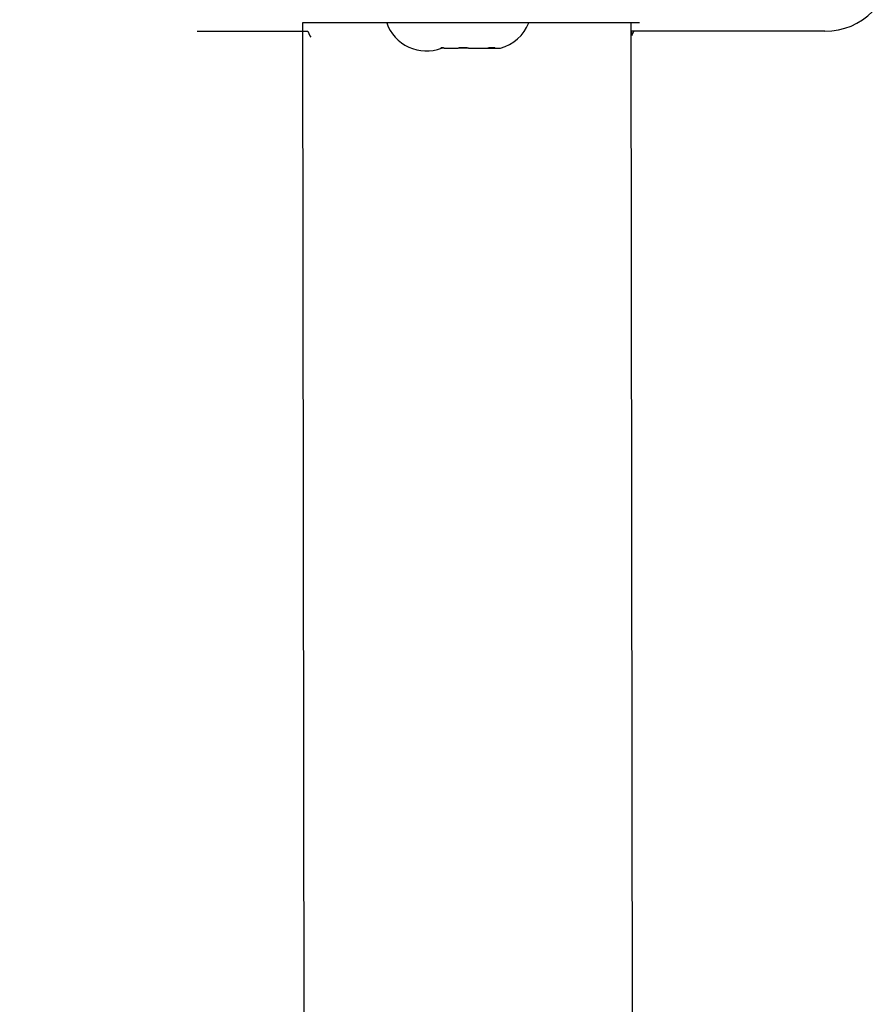
# Model space of a CAD drawing. Units: millimetres. Extents: x -435 to 270, y -203 to 365.
# Drawn here: x -68 to -58, y 39 to 51 of the extents above; entities that cross this region are included whole.
import ezdxf

# ---------------------------------------------------------------- set-up
doc = ezdxf.new("R2010")
doc.units = ezdxf.units.MM
doc.header["$PDSIZE"] = -1
doc.dimstyles.new('ISO-25', dxfattribs={"dimtxt": 2.5, "dimasz": 2.5, "dimexe": 1.25, "dimexo": 0.625, "dimtad": 1, "dimtxsty": 'Standard', "dimcen": 2.5, "dimadec": 0, "dimazin": 0, "dimtfac": 1, "dimtmove": 0, "dimatfit": 3, "dimfxl": 1, "dimarcsym": 0})

# ---------------------------------------------------------------- blocks, each defined once
blk = doc.blocks.new('*D102')
at = {"color": 0, "lineweight": -2, "transparency": 16777216}
for p, q in [((-247.676, 21.863), (-247.676, 286.904)), ((270.124, 21.863), (270.124, 286.904)), ((-244.676, 283.904), (267.124, 283.904)), ((267.124, 283.904), (-244.676, 283.904))]:
    blk.add_line(p, q, dxfattribs=at)
at = {"color": 0, "transparency": 16777216}
for points in [[(-244.676, 284.404), (-244.676, 283.404), (-247.676, 283.904)], [(267.124, 283.404), (267.124, 284.404), (270.124, 283.904)]]:
    blk.add_solid(points, dxfattribs=at)
at = {"layer": 'Defpoints', "color": 0, "transparency": 16777216}
for p in [(270.124, 283.904), (-247.676, 18.863), (270.124, 18.863)]:
    blk.add_point(p, dxfattribs=at)
at = {"color": 0, "transparency": 16777216, "insert": (11.224, 292.71), "char_height": 8.4667, "attachment_point": 5}
blk.add_mtext('518', dxfattribs=at)
blk = doc.blocks.new('*D103')
at = {"color": 0, "lineweight": -2, "transparency": 16777216}
for p, q in [((8.224, 240.775), (-331.697, 240.775)), ((-328.697, 237.775), (-328.697, 27.771)), ((-328.697, -200.05), (-328.697, 10.16)), ((8.224, -203.05), (-331.697, -203.05))]:
    blk.add_line(p, q, dxfattribs=at)
at = {"color": 0, "transparency": 16777216}
for points in [[(-328.197, 237.775), (-329.197, 237.775), (-328.697, 240.775)], [(-329.197, -200.05), (-328.197, -200.05), (-328.697, -203.05)]]:
    blk.add_solid(points, dxfattribs=at)
at = {"layer": 'Defpoints', "color": 0, "transparency": 16777216}
for p in [(11.224, 240.775), (-328.697, -203.05), (11.224, -203.05)]:
    blk.add_point(p, dxfattribs=at)
at = {"color": 0, "transparency": 16777216, "insert": (-328.697, 18.965), "char_height": 8.4667, "attachment_point": 5}
blk.add_mtext('444', dxfattribs=at)
blk = doc.blocks.new('*D104')
at = {"color": 0, "lineweight": -2, "transparency": 16777216}
for p, q in [((-65.851, 60.775), (-289.496, 60.775)), ((-286.496, 57.775), (-286.496, 30.511)), ((-286.496, -20.05), (-286.496, 12.9)), ((-66.951, -23.05), (-289.496, -23.05))]:
    blk.add_line(p, q, dxfattribs=at)
at = {"color": 0, "transparency": 16777216}
for points in [[(-285.996, 57.775), (-286.996, 57.775), (-286.496, 60.775)], [(-286.996, -20.05), (-285.996, -20.05), (-286.496, -23.05)]]:
    blk.add_solid(points, dxfattribs=at)
at = {"layer": 'Defpoints', "color": 0, "transparency": 16777216}
for p in [(-62.851, 60.775), (-286.496, -23.05), (-63.951, -23.05)]:
    blk.add_point(p, dxfattribs=at)
at = {"color": 0, "transparency": 16777216, "insert": (-286.496, 21.706), "char_height": 8.4667, "attachment_point": 5}
blk.add_mtext('84', dxfattribs=at)
blk = doc.blocks.new('1465 2dd')
at = {"color": 7, "linetype": 'Continuous', "lineweight": 25}
for p, q in [((-64.701, 51.05), (-64.601, -13.15)), ((-63.701, 51.05), (-64.701, 51.05)), ((-64.701, 51.05), (-64.701, 51.05)), ((-61.701, 51.05), (-63.701, 51.05)), ((-60.701, 51.05), (-61.701, 51.05)), ((-60.701, -13.15), (-60.801, 51.05)), ((-60.701, 51.05), (-60.701, 51.05)), ((-65.951, 50.95), (-65.951, 50.95)), ((-65.951, 50.95), (-64.636, 50.95)), ((-58.501, 50.95), (-60.801, 50.95)), ((-63.056, 50.754), (-63.05, 50.75)), ((-63.051, 50.75), (-63.05, 50.75)), ((-63.017, 50.75), (-63.05, 50.75)), ((-63.017, 50.75), (-63.028, 50.752)), ((-63.017, 50.75), (-62.851, 50.75)), ((-62.84, 50.752), (-62.851, 50.75)), ((-62.729, 50.75), (-62.851, 50.75)), ((-62.729, 50.75), (-62.744, 50.752)), ((-62.729, 50.75), (-62.502, 50.75)), ((-62.488, 50.752), (-62.502, 50.75)), ((-62.502, 50.75), (-62.413, 50.75)), ((-62.413, 50.75), (-62.417, 50.752)), ((-62.413, 50.75), (-62.351, 50.75))]:
    blk.add_line(p, q, dxfattribs=at)
at = {"color": 8, "linetype": 'Continuous', "lineweight": 25}
for p, q in [((-63.701, 51.05), (-63.701, 51.05)), ((-61.701, 51.05), (-61.701, 51.05))]:
    blk.add_line(p, q, dxfattribs=at)
at = {"color": 7, "linetype": 'Continuous', "lineweight": 25, "flags": 128}
for points in [[(-64.636, 50.95), (-64.612, 50.898), (-64.601, 50.879)], [(-60.801, 50.95), (-60.79, 50.899), (-60.766, 50.95)]]:
    blk.add_lwpolyline(points, dxfattribs=at)
at = {"color": 7, "linetype": 'Continuous', "lineweight": 25}
for centre, radius, start, end in [((-58.501, 51.75), 0.8, 270, 360), ((-63.23, 51.216), 0.499, 199.3713, 291.0784), ((-62.48, 51.232), 0.499, 285.0537, 338.6366)]:
    blk.add_arc(centre, radius, start, end, dxfattribs=at)
for points, knots in [([(-63.028, 50.752), (-63.035, 50.753), (-63.049, 50.755), (-63.057, 50.755), (-63.056, 50.754), (-63.056, 50.754)], [0, 0, 0, 0, 0.42251, 0.845194, 1, 1, 1, 1]), ([(-62.744, 50.752), (-62.749, 50.752), (-62.76, 50.754), (-62.776, 50.755), (-62.793, 50.755), (-62.809, 50.755), (-62.823, 50.754), (-62.834, 50.753), (-62.839, 50.752), (-62.84, 50.752)], [0, 0, 0, 0, 0.156006, 0.316487, 0.472511, 0.63313, 0.788018, 0.947337, 1, 1, 1, 1]), ([(-62.417, 50.752), (-62.421, 50.753), (-62.428, 50.755), (-62.452, 50.755), (-62.474, 50.753), (-62.486, 50.752), (-62.488, 50.752)], [0, 0, 0, 0, 0.316433, 0.632996, 0.94716, 1, 1, 1, 1])]:
    blk.add_open_spline(points, degree=3, knots=knots, dxfattribs=at)

msp = doc.modelspace()

# ---------------------------------------------------------------- block references
msp.add_blockref('1465 2dd', (0, 0))

# ---------------------------------------------------------------- dimensions: what is measured, and where the dimension line sits
dim = msp.add_linear_dim(base=(270.124, 283.904), p1=(-247.676, 18.863), p2=(270.124, 18.863), dimstyle='ISO-25', override={"dimscale": 30, "dimtxt": 0.282222, "dimasz": 0.1, "dimexe": 0.1, "dimexo": 0.1, "dimgap": 0.1524, "dimtih": 1, "dimtoh": 1, "dimdec": 0, "dimlfac": 1, "dimzin": 1, "dimadec": 2, "dimtdec": 0, "dimtzin": 1})
dim.commit()
dim.dimension.update_dxf_attribs({"geometry": '*D102', "text_midpoint": (11.224, 292.71)})
for base, p1, p2, angle, picture, middle in [((-328.697, -203.05), (11.224, 240.775), (11.224, -203.05), 90, '*D103', (-328.697, 18.965)), ((-286.496, -23.05), (-62.851, 60.775), (-63.951, -23.05), 270, '*D104', (-286.496, 21.706))]:
    dim = msp.add_linear_dim(base=base, p1=p1, p2=p2, angle=angle, dimstyle='ISO-25', override={"dimscale": 30, "dimtxt": 0.282222, "dimasz": 0.1, "dimexe": 0.1, "dimexo": 0.1, "dimgap": 0.1524, "dimtih": 1, "dimtoh": 1, "dimdec": 0, "dimlfac": 1, "dimzin": 1, "dimadec": 2, "dimtdec": 0, "dimtzin": 1})
    dim.commit()
    dim.dimension.update_dxf_attribs({"geometry": picture, "text_midpoint": middle, "dimtype": 160})

doc.saveas('drawing.dxf')
